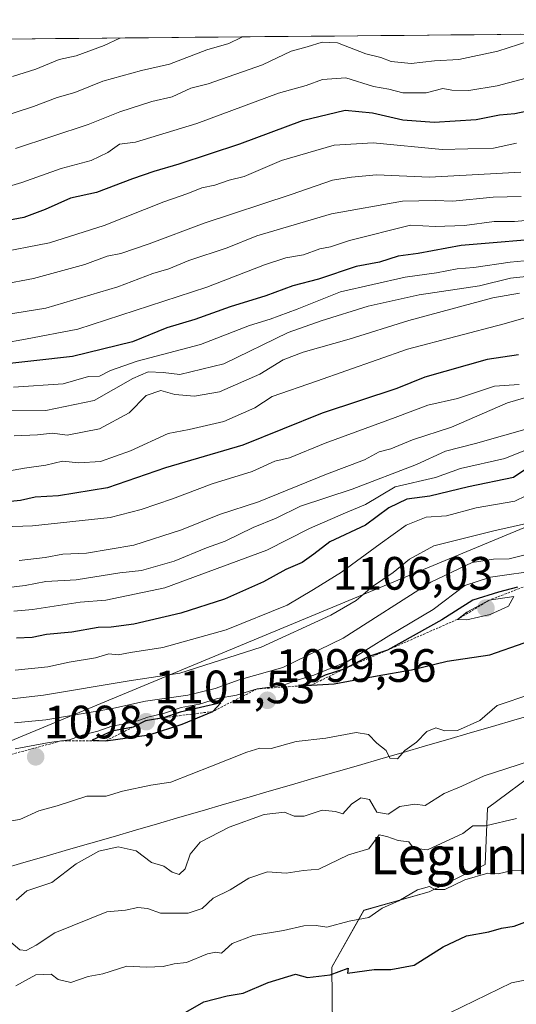
# Model space of a CAD drawing. Units: metres. Extents: x 562977 to 566404, y 4742600 to 4744946.
# Drawn here: x 563328 to 563434, y 4744711 to 4744921 of the extents above; entities that cross this region are included whole.
import ezdxf
from ezdxf.enums import TextEntityAlignment as Align

# ---------------------------------------------------------------- set-up
doc = ezdxf.new("R2010")
doc.units = ezdxf.units.M
doc.header["$MEASUREMENT"] = 0
doc.linetypes.add('TRAZOS', pattern=[0.75, 0.5, -0.25])
for name, color, linetype, lineweight in [('Arbolado forestal CxS', 92, 'Continuous', 0), ('Carátula', 7, 'Continuous', 5), ('Curva de nivel maestra', 36, 'Continuous', 30), ('Curva de nivel normal', 36, 'Continuous', 0), ('Escarpado lineal', 39, 'TRAZOS', 0), ('Municipio', 9, 'Continuous', 13), ('Municipio CxS', 142, 'Continuous', 0), ('Punto de cota en terreno', 7, 'Continuous', 0), ('Rótulo de punto de cota en terreno', 19, 'Continuous', 0), ('Texto cartográfico', 19, 'Continuous', 0)]:
    doc.layers.add(name, color=color, linetype=linetype, lineweight=lineweight)
doc.styles.add('Arial', font='txt', dxfattribs={"height": 0.2})

# ---------------------------------------------------------------- blocks, each defined once
blk = doc.blocks.new('*U150')
at = {"layer": 'Arbolado forestal CxS', "color": 92, "linetype": 'Continuous', "lineweight": 0}
blk.add_polyline3d([(563316.3455, 4744687.8091, 1068.6438), (563353.5643, 4744692.7789, 1068.3392), (563362.7465, 4744691.7585, 1067.0232), (563365.4201, 4744691.4617, 1066.8144), (563377.9333, 4744690.3813, 1065.104), (563391.2311, 4744694.3351, 1064.9788), (563394.9233, 4744705.8039, 1068.9266), (563394.7919, 4744718.5009, 1074.1881), (563401.6533, 4744730.6377, 1078.9748), (563415.5863, 4744734.5987, 1078.2835), (563427.5943, 4744740.4433, 1079.6578), (563428.1039, 4744752.5121, 1085.2026), (563439.4509, 4744760.8889, 1088.5074), (563452.1397, 4744762.2967, 1086.5838), (563474.9847, 4744764.4495, 1086.4822), (563482.0053, 4744756.6637, 1081.2762), (563484.6233, 4744753.7603, 1078.9353), (563489.9415, 4744730.9605, 1068.4516), (563491.9919, 4744717.0145, 1062.548), (563497.1487, 4744708.5765, 1058.3342), (563512.9565, 4744707.2603, 1056.4963), (563528.7283, 4744709.8701, 1055.2548), (563545.7775, 4744719.5787, 1057.2122)], dxfattribs=at)
blk = doc.blocks.new('*U151')
at = {"layer": 'Arbolado forestal CxS', "color": 92, "linetype": 'Continuous', "lineweight": 0}
blk.add_polyline3d([(562978.86, 4744710.71, 1046.66), (562977.07, 4744906.25, 899.34), (562984.63, 4744884.85, 911.88), (562989.11, 4744882.35, 913.18), (562996.63, 4744891.32, 906.77), (563001.18, 4744914.05, 893.91), (563768.59, 4744921.23, 1069.26), (563642.55, 4744897.23, 1062.87), (563512.6, 4744844.29, 1065.27), (563315.27, 4744762.47, 1100.46), (563293.61, 4744784.13, 1079.08), (563231.04, 4744771.03, 1062.17), (563190.13, 4744762.47, 1076.66), (563084.24, 4744736, 1046.25), (562978.86, 4744710.71, 1046.66)], close=True, dxfattribs=at)
blk = doc.blocks.new('*U152')
at = {"layer": 'Arbolado forestal CxS', "color": 92, "linetype": 'Continuous', "lineweight": 0}
blk.add_polyline3d([(563768.59, 4744921.23, 1069.26), (563642.55, 4744897.23, 1062.87), (563512.6, 4744844.29, 1065.27), (563315.27, 4744762.47, 1100.46), (563293.61, 4744784.13, 1079.08), (563231.04, 4744771.03, 1062.17), (563190.13, 4744762.47, 1076.66), (563084.24, 4744736, 1046.25), (562978.86, 4744710.71, 1046.66)], dxfattribs=at)
blk = doc.blocks.new('*U155')
at = {"layer": 'Arbolado forestal CxS', "color": 92, "linetype": 'Continuous', "lineweight": 0}
blk.add_polyline3d([(563768.59, 4744921.23, 1069.26), (563642.55, 4744897.23, 1062.87), (563512.6, 4744844.29, 1065.27), (563315.27, 4744762.47, 1100.46), (563293.61, 4744784.13, 1079.08), (563231.04, 4744771.03, 1062.17), (563190.13, 4744762.47, 1076.66), (563084.24, 4744736, 1046.25), (562978.86, 4744710.71, 1046.66)], dxfattribs=at)
blk = doc.blocks.new('*U158')
at = {"layer": 'Curva de nivel normal', "color": 36, "linetype": 'Continuous', "lineweight": 0}
blk.add_polyline3d([(563437.77, 4744866.42, 1035), (563433.07, 4744865.89, 1035), (563426.42, 4744864.29, 1035), (563413.49, 4744862.36, 1035), (563402.57, 4744859.9, 1035), (563392.46, 4744856.77, 1035), (563385.4, 4744854.26, 1035), (563371.63, 4744847.62, 1035), (563362.21, 4744845.32, 1035), (563358.67, 4744845.76, 1035), (563355.41, 4744845.9, 1035), (563352.15, 4744844.46, 1035), (563343.83, 4744839.77, 1035), (563333.52, 4744837.57, 1035), (563325.38, 4744837.5, 1035)], dxfattribs=at)
blk = doc.blocks.new('*U159')
at = {"layer": 'Curva de nivel normal', "color": 36, "linetype": 'Continuous', "lineweight": 0}
blk.add_polyline3d([(563440.09, 4744878.63, 1020), (563433.9, 4744878.08, 1020), (563429.57, 4744878.05, 1020), (563423.17, 4744877.17, 1020), (563416.9, 4744877, 1020), (563411.64, 4744877.28, 1020), (563398.56, 4744874, 1020), (563394.51, 4744872.64, 1020), (563392.18, 4744872.18, 1020), (563388.68, 4744870.92, 1020), (563384.94, 4744870.24, 1020), (563380.33, 4744868.78, 1020), (563368, 4744863.96, 1020), (563340.33, 4744854.98, 1020), (563329.18, 4744852.84, 1020), (563324.39, 4744852.01, 1020)], dxfattribs=at)
blk = doc.blocks.new('*U160')
at = {"layer": 'Curva de nivel normal', "color": 36, "linetype": 'Continuous', "lineweight": 0}
blk.add_polyline3d([(563435.27, 4744888.63, 1010), (563415.72, 4744887.56, 1010), (563404.32, 4744888.04, 1010), (563398.97, 4744887.52, 1010), (563394.92, 4744886.91, 1010), (563386.09, 4744883.82, 1010), (563367.45, 4744877.7, 1010), (563355.67, 4744873.29, 1010), (563349.55, 4744871.21, 1010), (563346.62, 4744870.62, 1010), (563341.83, 4744868.83, 1010), (563330.84, 4744865.84, 1010), (563317.26, 4744863.29, 1010)], dxfattribs=at)
blk = doc.blocks.new('*U161')
at = {"layer": 'Curva de nivel normal', "color": 36, "linetype": 'Continuous', "lineweight": 0}
blk.add_polyline3d([(563442.58, 4744918.18, 990), (563442.43, 4744918.12, 990), (563437, 4744916.62, 990), (563430.33, 4744914.49, 990), (563422, 4744912.7, 990), (563416.76, 4744912.42, 990), (563411.73, 4744911.86, 990), (563407.49, 4744912.25, 990), (563405.23, 4744913.14, 990), (563402.06, 4744913.92, 990), (563396, 4744916.27, 990), (563392.7, 4744916.42, 990), (563389.45, 4744915.42, 990), (563386.03, 4744914.51, 990), (563379.93, 4744911.6, 990), (563368.26, 4744907.5, 990), (563364.55, 4744906.6, 990), (563360.55, 4744904.75, 990), (563356.22, 4744903.72, 990), (563349.33, 4744901.54, 990), (563342.55, 4744898.82, 990), (563327, 4744893.66, 990)], dxfattribs=at)
blk = doc.blocks.new('*U163')
at = {"layer": 'Curva de nivel normal', "color": 36, "linetype": 'Continuous', "lineweight": 0}
for points in [[(563327.08, 4744714.5, 1080), (563331.34, 4744716.81, 1080), (563334.67, 4744717, 1080), (563336.18, 4744715.85, 1080), (563338.86, 4744715.19, 1080), (563342.56, 4744716.48, 1080), (563345.7, 4744717.04, 1080), (563350.85, 4744718.66, 1080), (563355.05, 4744718.5, 1080), (563358.67, 4744718.63, 1080), (563361, 4744719.16, 1080), (563363.67, 4744719.46, 1080), (563368.14, 4744721.34, 1080), (563369.9, 4744721.66, 1080), (563371.14, 4744721.44, 1080), (563373.39, 4744723.53, 1080), (563377.9, 4744725.25, 1080), (563384.39, 4744726.35, 1080), (563388.76, 4744727.32, 1080), (563391.39, 4744727.39, 1080), (563393.71, 4744727.05, 1080), (563398.46, 4744728.33, 1080), (563402.68, 4744729.14, 1080), (563405.58, 4744731.08, 1080), (563409.14, 4744732.66, 1080), (563413.14, 4744735.02, 1080), (563415.69, 4744735.76, 1080), (563416.83, 4744735.1, 1080), (563418.99, 4744735.11, 1080), (563423.26, 4744737.16, 1080), (563428.17, 4744738.6, 1080), (563430.42, 4744738.43, 1080), (563433.14, 4744739.09, 1080), (563435.34, 4744739.14, 1080)], [(563438.67, 4744820.51, 1080), (563434, 4744818.23, 1080), (563425.67, 4744816.77, 1080), (563419.33, 4744815.03, 1080), (563415, 4744814.75, 1080), (563410.67, 4744813.04, 1080), (563405.12, 4744809.1, 1080), (563396.87, 4744803, 1080), (563390.81, 4744799.26, 1080), (563385.2, 4744795.96, 1080), (563372.14, 4744790.63, 1080), (563358.54, 4744786.9, 1080), (563351.66, 4744785.81, 1080), (563348.99, 4744785.29, 1080), (563347, 4744785.54, 1080), (563344.14, 4744784.68, 1080), (563338.5, 4744783.76, 1080), (563333.9, 4744782.72, 1080), (563326.94, 4744782.04, 1080)]]:
    blk.add_polyline3d(points, dxfattribs=at)
blk = doc.blocks.new('*U164')
at = {"layer": 'Curva de nivel normal', "color": 36, "linetype": 'Continuous', "lineweight": 0}
blk.add_polyline3d([(563349.41, 4744917.31, 980), (563349.33, 4744917.29, 980), (563346, 4744915.74, 980), (563340, 4744913.47, 980), (563336.33, 4744912.68, 980), (563331.33, 4744910.65, 980), (563326.33, 4744909.1, 980)], dxfattribs=at)
blk = doc.blocks.new('*U166')
at = {"layer": 'Curva de nivel normal', "color": 36, "linetype": 'Continuous', "lineweight": 0}
blk.add_polyline3d([(563313.54, 4744856.28, 1015), (563333.5, 4744859.51, 1015), (563348.96, 4744864.08, 1015), (563356.46, 4744866.91, 1015), (563359.82, 4744867.95, 1015), (563364.12, 4744869.7, 1015), (563372.33, 4744872.43, 1015), (563378.67, 4744874.95, 1015), (563394.67, 4744879.69, 1015), (563409.88, 4744882.4, 1015), (563416.88, 4744882.54, 1015), (563420.67, 4744882.43, 1015), (563429.35, 4744883.24, 1015), (563435.32, 4744883.41, 1015)], dxfattribs=at)
blk = doc.blocks.new('*U167')
at = {"layer": 'Curva de nivel normal', "color": 36, "linetype": 'Continuous', "lineweight": 0}
blk.add_polyline3d([(563439.74, 4744841.38, 1060), (563432.41, 4744839.27, 1060), (563420.42, 4744834.02, 1060), (563412.04, 4744831.35, 1060), (563407.42, 4744829.4, 1060), (563404.92, 4744828.73, 1060), (563401.76, 4744827.02, 1060), (563393.6, 4744823.97, 1060), (563379.09, 4744818.02, 1060), (563370.67, 4744815.33, 1060), (563362.58, 4744812.08, 1060), (563352.33, 4744808.8, 1060), (563342.25, 4744807.08, 1060), (563337.17, 4744806.84, 1060), (563333.36, 4744806.13, 1060), (563327.79, 4744805.49, 1060)], dxfattribs=at)
blk = doc.blocks.new('*U169')
at = {"layer": 'Curva de nivel normal', "color": 36, "linetype": 'Continuous', "lineweight": 0}
for points in [[(563437.74, 4744813.74, 1085), (563429.49, 4744811.83, 1085), (563416.63, 4744808.67, 1085), (563411.4, 4744805.78, 1085), (563407.88, 4744802.92, 1085), (563403.47, 4744799.92, 1085), (563399.99, 4744796.95, 1085), (563394.58, 4744793.79, 1085), (563379.61, 4744786.94, 1085), (563362.19, 4744781.4, 1085), (563351.38, 4744779.76, 1085), (563333, 4744776.7, 1085), (563315, 4744774.58, 1085)], [(563325.98, 4744723.84, 1085), (563327.91, 4744722.2, 1085), (563329.26, 4744722.02, 1085), (563331.45, 4744723.16, 1085), (563335.44, 4744725.86, 1085), (563346.55, 4744730.29, 1085), (563350.6, 4744730.7, 1085), (563353.23, 4744731.23, 1085), (563355.26, 4744731.04, 1085), (563358.04, 4744730, 1085), (563364, 4744730.03, 1085), (563367, 4744731.01, 1085), (563369.33, 4744733.23, 1085), (563373, 4744735, 1085), (563377, 4744737.53, 1085), (563381, 4744738.87, 1085), (563385, 4744738.58, 1085), (563388.67, 4744739.18, 1085), (563392, 4744739.46, 1085), (563398.33, 4744742.55, 1085), (563402.67, 4744743.82, 1085), (563404.89, 4744746.8, 1085), (563406.57, 4744746.46, 1085), (563409.01, 4744745.6, 1085), (563411.26, 4744745.32, 1085), (563412.27, 4744743.93, 1085), (563415.28, 4744743.58, 1085), (563422.83, 4744747.06, 1085), (563425, 4744748.74, 1085), (563427.67, 4744748.74, 1085), (563434.33, 4744750.28, 1085)]]:
    blk.add_polyline3d(points, dxfattribs=at)
blk = doc.blocks.new('*U170')
at = {"layer": 'Curva de nivel normal', "color": 36, "linetype": 'Continuous', "lineweight": 0}
blk.add_polyline3d([(563438.14, 4744834.12, 1065), (563425.57, 4744830.53, 1065), (563419.14, 4744828.88, 1065), (563412.87, 4744826.03, 1065), (563399.1, 4744820.76, 1065), (563388.06, 4744817.1, 1065), (563382.86, 4744814.58, 1065), (563377.95, 4744812.56, 1065), (563371.94, 4744809.64, 1065), (563367.9, 4744808.24, 1065), (563360.97, 4744805.39, 1065), (563354, 4744803.36, 1065), (563349.33, 4744802.86, 1065), (563340, 4744801.33, 1065), (563333.52, 4744801.02, 1065), (563329.09, 4744800.14, 1065), (563320.18, 4744799.05, 1065)], dxfattribs=at)
blk = doc.blocks.new('*U172')
at = {"layer": 'Curva de nivel normal', "color": 36, "linetype": 'Continuous', "lineweight": 0}
blk.add_polyline3d([(563322.46, 4744871.19, 1005), (563334.29, 4744873.48, 1005), (563346, 4744877.22, 1005), (563358.81, 4744882.26, 1005), (563363.9, 4744884.04, 1005), (563366.9, 4744885.28, 1005), (563369.71, 4744885.84, 1005), (563372.76, 4744886.92, 1005), (563376, 4744887.71, 1005), (563383.99, 4744891.08, 1005), (563395.28, 4744894.37, 1005), (563403.64, 4744894.89, 1005), (563418.42, 4744893.48, 1005), (563429.37, 4744893.71, 1005), (563434.34, 4744894.8, 1005)], dxfattribs=at)
blk = doc.blocks.new('*U173')
at = {"layer": 'Curva de nivel normal', "color": 36, "linetype": 'Continuous', "lineweight": 0}
for points in [[(563442.46, 4744716.98, 1070), (563433.29, 4744715.12, 1070), (563417.41, 4744707.41, 1070)], [(563326.62, 4744794.63, 1070), (563330.64, 4744794.98, 1070), (563340.89, 4744796.56, 1070), (563346.33, 4744797, 1070), (563358.98, 4744799.64, 1070), (563380.84, 4744807.68, 1070), (563390, 4744812.36, 1070), (563397.67, 4744815.7, 1070), (563402, 4744817.5, 1070), (563408.33, 4744821.24, 1070), (563417, 4744823.26, 1070), (563422.33, 4744825.17, 1070), (563431.85, 4744827.31, 1070), (563438.07, 4744829.84, 1070)]]:
    blk.add_polyline3d(points, dxfattribs=at)
blk = doc.blocks.new('*U174')
at = {"layer": 'Curva de nivel normal', "color": 36, "linetype": 'Continuous', "lineweight": 0}
blk.add_polyline3d([(563434.93, 4744843.13, 1055), (563429.64, 4744842.84, 1055), (563421.67, 4744840.19, 1055), (563415.33, 4744838.75, 1055), (563408.33, 4744836.07, 1055), (563393.33, 4744830.64, 1055), (563385.67, 4744827.46, 1055), (563382.58, 4744826.78, 1055), (563377.67, 4744824.58, 1055), (563369.16, 4744821.91, 1055), (563360.63, 4744818.7, 1055), (563353.9, 4744816.4, 1055), (563347.3, 4744814.73, 1055), (563330.66, 4744812.93, 1055), (563324.33, 4744812.71, 1055)], dxfattribs=at)
blk = doc.blocks.new('*U176')
at = {"layer": 'Curva de nivel normal', "color": 36, "linetype": 'Continuous', "lineweight": 0}
blk.add_polyline3d([(563375.71, 4744917.55, 985), (563375.33, 4744917.39, 985), (563372.67, 4744916.14, 985), (563368, 4744914.76, 985), (563360, 4744911.68, 985), (563354, 4744910.34, 985), (563345.7, 4744908.04, 985), (563339.7, 4744905.66, 985), (563335.92, 4744904.59, 985), (563330.89, 4744902.64, 985), (563315.75, 4744897.75, 985)], dxfattribs=at)
blk = doc.blocks.new('*U177')
at = {"layer": 'Curva de nivel normal', "color": 36, "linetype": 'Continuous', "lineweight": 0}
blk.add_polyline3d([(563318.7, 4744883.55, 995), (563328.33, 4744886.4, 995), (563336.81, 4744889.41, 995), (563343.25, 4744891.07, 995), (563346.81, 4744892.79, 995), (563349.28, 4744894.57, 995), (563352.68, 4744895.01, 995), (563365.87, 4744899.02, 995), (563383.33, 4744905.49, 995), (563389.26, 4744907.18, 995), (563392.79, 4744908.43, 995), (563397.79, 4744908.79, 995), (563403.7, 4744906.96, 995), (563406.98, 4744906.36, 995), (563410, 4744905.6, 995), (563414.96, 4744905.61, 995), (563418.55, 4744906.51, 995), (563420.48, 4744906.14, 995), (563424.14, 4744906.08, 995), (563430.16, 4744907.09, 995), (563439.87, 4744909.66, 995)], dxfattribs=at)
blk = doc.blocks.new('*U178')
at = {"layer": 'Curva de nivel normal', "color": 36, "linetype": 'Continuous', "lineweight": 0}
blk.add_polyline3d([(563440.44, 4744870.08, 1030), (563432.98, 4744869.31, 1030), (563425.22, 4744868.22, 1030), (563421.63, 4744867.93, 1030), (563417.16, 4744867.03, 1030), (563410.48, 4744866.12, 1030), (563396.62, 4744862.98, 1030), (563387.33, 4744859.29, 1030), (563381.59, 4744857.13, 1030), (563377.12, 4744855.76, 1030), (563366.6, 4744851.73, 1030), (563353.08, 4744848.16, 1030), (563347.33, 4744846.19, 1030), (563345, 4744844.98, 1030), (563342.67, 4744844.89, 1030), (563337.25, 4744843.32, 1030), (563326.57, 4744842.61, 1030)], dxfattribs=at)
blk = doc.blocks.new('*U179')
at = {"layer": 'Curva de nivel normal', "color": 36, "linetype": 'Continuous', "lineweight": 0}
blk.add_polyline3d([(563436.87, 4744857.68, 1045), (563431.67, 4744856.12, 1045), (563411, 4744850.76, 1045), (563391.46, 4744843.87, 1045), (563381.96, 4744840.62, 1045), (563378.31, 4744838.16, 1045), (563371.64, 4744835.23, 1045), (563364.24, 4744833.52, 1045), (563359.69, 4744832.69, 1045), (563351.67, 4744828.97, 1045), (563345.21, 4744826.67, 1045), (563340.54, 4744826.43, 1045), (563337.08, 4744826.74, 1045), (563333.47, 4744825.87, 1045), (563328.95, 4744825.24, 1045), (563322.4, 4744824.14, 1045)], dxfattribs=at)
blk = doc.blocks.new('*U180')
at = {"layer": 'Curva de nivel normal', "color": 36, "linetype": 'Continuous', "lineweight": 0}
blk.add_polyline3d([(563434.98, 4744862.74, 1040), (563429.24, 4744861.74, 1040), (563411.26, 4744856.89, 1040), (563398.48, 4744852.84, 1040), (563388.61, 4744850.1, 1040), (563384.31, 4744848.44, 1040), (563379.33, 4744845.38, 1040), (563370.67, 4744841.58, 1040), (563365.32, 4744840.64, 1040), (563361.14, 4744841.04, 1040), (563358.13, 4744841.87, 1040), (563355.03, 4744840.82, 1040), (563351.34, 4744837.11, 1040), (563344.99, 4744833.66, 1040), (563338.05, 4744832.35, 1040), (563334.92, 4744832.74, 1040), (563331.72, 4744832.39, 1040), (563326.75, 4744832.16, 1040)], dxfattribs=at)
blk = doc.blocks.new('*U181')
at = {"layer": 'Curva de nivel maestra', "color": 36, "linetype": 'Continuous', "lineweight": 30}
blk.add_polyline3d([(563441.41, 4744902.68, 1000), (563434, 4744901.1, 1000), (563430.67, 4744900.83, 1000), (563425.67, 4744899.82, 1000), (563416.68, 4744899.24, 1000), (563410, 4744899.7, 1000), (563403.5, 4744901.21, 1000), (563397.6, 4744901.82, 1000), (563388.4, 4744899.57, 1000), (563375, 4744894.62, 1000), (563362.03, 4744890.28, 1000), (563356.67, 4744888.78, 1000), (563352.1, 4744887.2, 1000), (563344.39, 4744884.26, 1000), (563338.76, 4744883.04, 1000), (563333.33, 4744880.58, 1000), (563328.81, 4744878.93, 1000), (563324.25, 4744878.07, 1000)], dxfattribs=at)
blk = doc.blocks.new('*U182')
at = {"layer": 'Curva de nivel maestra', "color": 36, "linetype": 'Continuous', "lineweight": 30}
blk.add_polyline3d([(563434.78, 4744849.54, 1050), (563428.04, 4744848.54, 1050), (563414.7, 4744844.7, 1050), (563408.67, 4744842.29, 1050), (563392.67, 4744837.03, 1050), (563375.67, 4744830.21, 1050), (563359.13, 4744825.36, 1050), (563346.74, 4744821.08, 1050), (563336.23, 4744819.32, 1050), (563331.19, 4744819.05, 1050), (563328.1, 4744818.35, 1050), (563324.52, 4744818.01, 1050)], dxfattribs=at)
blk = doc.blocks.new('*U183')
at = {"layer": 'Curva de nivel maestra', "color": 36, "linetype": 'Continuous', "lineweight": 30}
for points in [[(563362.48, 4744708.25, 1075), (563367.33, 4744711.08, 1075), (563372.33, 4744712.33, 1075), (563375.78, 4744712.93, 1075), (563381.11, 4744715.19, 1075), (563387, 4744716.95, 1075), (563389.59, 4744716.24, 1075), (563394.42, 4744716.85, 1075), (563398.24, 4744718.26, 1075), (563398.1, 4744717.18, 1075), (563403.86, 4744718.01, 1075), (563407.44, 4744718.01, 1075), (563412.41, 4744718.94, 1075), (563418.59, 4744722.8, 1075), (563423.63, 4744725.16, 1075), (563428.43, 4744726.02, 1075), (563431.1, 4744726.85, 1075), (563433.82, 4744727.23, 1075), (563439.2, 4744729.24, 1075)], [(563440.22, 4744827.67, 1075), (563433.66, 4744823.25, 1075), (563424.02, 4744821.3, 1075), (563415.73, 4744819.24, 1075), (563410.8, 4744818.64, 1075), (563406.95, 4744816.78, 1075), (563402, 4744813.06, 1075), (563394.33, 4744809.5, 1075), (563390.94, 4744806.89, 1075), (563388.41, 4744805.08, 1075), (563384.94, 4744803.54, 1075), (563380.11, 4744800.94, 1075), (563371.79, 4744797.24, 1075), (563362.45, 4744794.2, 1075), (563352.35, 4744791.89, 1075), (563347.5, 4744791.26, 1075), (563344.71, 4744791.19, 1075), (563339.09, 4744790.13, 1075), (563333.63, 4744789.65, 1075), (563330.55, 4744789.02, 1075), (563327.22, 4744788.89, 1075)]]:
    blk.add_polyline3d(points, dxfattribs=at)
blk = doc.blocks.new('*U184')
at = {"layer": 'Curva de nivel maestra', "color": 36, "linetype": 'Continuous', "lineweight": 30}
blk.add_polyline3d([(563442.99, 4744874.63, 1025), (563422.44, 4744872.89, 1025), (563413.29, 4744871.18, 1025), (563408.99, 4744870.63, 1025), (563405, 4744869.36, 1025), (563400, 4744868.39, 1025), (563391.93, 4744865.72, 1025), (563386.38, 4744864.26, 1025), (563380.6, 4744862.15, 1025), (563373, 4744859.76, 1025), (563365.44, 4744857.06, 1025), (563359.41, 4744855.26, 1025), (563352.06, 4744852.32, 1025), (563339.23, 4744849.13, 1025), (563321.93, 4744847.22, 1025)], dxfattribs=at)
blk = doc.blocks.new('5PATER')
at = {"layer": 'Carátula', "linetype": 'Continuous', "lineweight": 5}
h = blk.add_hatch(color=250, dxfattribs=at)
edge = h.paths.add_edge_path()
edge.add_ellipse((0, 0.01), major_axis=(-1.33, -1.34), ratio=0.999422, start_angle=0, end_angle=360)

msp = doc.modelspace()

# ---------------------------------------------------------------- linework, layer by layer
at = {"layer": 'Arbolado forestal CxS', "color": 92, "linetype": 'Continuous', "lineweight": 0}
for points in [[(563768.59, 4744921.23, 1069.26), (563001.18, 4744914.05, 893.91)], [(563315.27, 4744762.47, 1100.46), (563512.6, 4744844.29, 1065.27), (563642.55, 4744897.23, 1062.87)], [(563545.78, 4744719.58, 1057.21), (563528.73, 4744709.87, 1055.25), (563512.96, 4744707.26, 1056.5), (563497.15, 4744708.58, 1058.33), (563491.99, 4744717.01, 1062.55), (563489.94, 4744730.96, 1068.45), (563484.62, 4744753.76, 1078.94), (563482.01, 4744756.66, 1081.28), (563474.98, 4744764.45, 1086.48), (563452.14, 4744762.3, 1086.58), (563439.45, 4744760.89, 1088.51), (563428.1, 4744752.51, 1085.2), (563427.59, 4744740.44, 1079.66), (563415.59, 4744734.6, 1078.28), (563401.65, 4744730.64, 1078.97), (563394.79, 4744718.5, 1074.19), (563394.92, 4744705.8, 1068.93), (563391.23, 4744694.34, 1064.98), (563377.93, 4744690.38, 1065.1), (563365.42, 4744691.46, 1066.81), (563362.75, 4744691.76, 1067.02), (563353.56, 4744692.78, 1068.34), (563316.35, 4744687.81, 1068.64)], [(563545.78, 4744719.58, 1057.21), (563528.73, 4744709.87, 1055.25), (563512.96, 4744707.26, 1056.5), (563497.15, 4744708.58, 1058.33), (563491.99, 4744717.01, 1062.55), (563489.94, 4744730.96, 1068.45), (563484.62, 4744753.76, 1078.94), (563482.01, 4744756.66, 1081.28), (563474.98, 4744764.45, 1086.48), (563452.14, 4744762.3, 1086.58), (563439.45, 4744760.89, 1088.51), (563428.1, 4744752.51, 1085.2), (563427.59, 4744740.44, 1079.66), (563415.59, 4744734.6, 1078.28), (563401.65, 4744730.64, 1078.97), (563394.79, 4744718.5, 1074.19), (563394.92, 4744705.8, 1068.93), (563391.23, 4744694.34, 1064.98), (563377.93, 4744690.38, 1065.1), (563365.42, 4744691.46, 1066.81), (563362.75, 4744691.76, 1067.02), (563353.56, 4744692.78, 1068.34), (563316.35, 4744687.81, 1068.64)], [(563545.78, 4744719.58, 1057.21), (563528.73, 4744709.87, 1055.25), (563512.96, 4744707.26, 1056.5), (563497.15, 4744708.58, 1058.33), (563491.99, 4744717.01, 1062.55), (563489.94, 4744730.96, 1068.45), (563484.62, 4744753.76, 1078.94), (563482.01, 4744756.66, 1081.28), (563474.98, 4744764.45, 1086.48), (563452.14, 4744762.3, 1086.58), (563439.45, 4744760.89, 1088.51), (563428.1, 4744752.51, 1085.2), (563427.59, 4744740.44, 1079.66), (563415.59, 4744734.6, 1078.28), (563401.65, 4744730.64, 1078.97), (563394.79, 4744718.5, 1074.19), (563394.92, 4744705.8, 1068.93), (563391.23, 4744694.34, 1064.98), (563377.93, 4744690.38, 1065.1), (563365.42, 4744691.46, 1066.81), (563362.75, 4744691.76, 1067.02), (563353.56, 4744692.78, 1068.34), (563316.35, 4744687.81, 1068.64)]]:
    msp.add_polyline3d(points, dxfattribs=at)
at = {"layer": 'Curva de nivel maestra', "color": 36, "linetype": 'Continuous', "lineweight": 30}
for points in [[(563434.55, 4744799.83, 1100), (563430.49, 4744798.72, 1100), (563425, 4744797.04, 1100), (563418.33, 4744792.83, 1100), (563406.67, 4744786.33, 1100), (563402.67, 4744784.94, 1100), (563397.33, 4744782.25, 1100), (563393.33, 4744780.96, 1100), (563388.71, 4744778.76, 1100)], [(563388.71, 4744778.76, 1100), (563390.41, 4744778.85, 1100), (563395.26, 4744779.11, 1100), (563404.46, 4744780.85, 1100), (563411.85, 4744782.08, 1100), (563419.44, 4744783.93, 1100), (563428.6, 4744785.31, 1100), (563435.98, 4744787.87, 1100)], [(563346.39, 4744766.94, 1100), (563355.61, 4744768.18, 1100), (563362.69, 4744770.48, 1100), (563369.27, 4744773.19, 1100), (563371, 4744775.04, 1100), (563362.3, 4744773.08, 1100), (563358.7, 4744771.86, 1101.32), (563354.84, 4744771.19, 1100), (563352.33, 4744769.89, 1100), (563352.21, 4744769.87, 1100), (563347.67, 4744768.98, 1100), (563343.45, 4744767.04, 1100), (563346.39, 4744766.94, 1100)]]:
    msp.add_polyline3d(points, dxfattribs=at)
at = {"layer": 'Curva de nivel normal', "color": 36, "linetype": 'Continuous', "lineweight": 0}
for points in [[(563326.76, 4744770.74, 1090), (563333.5, 4744771.4, 1090), (563347.42, 4744773.73, 1090), (563354.83, 4744775.43, 1090), (563363.92, 4744776.67, 1090), (563369.81, 4744778.08, 1090), (563374.93, 4744779.93, 1090), (563384.27, 4744782.61, 1090), (563397.19, 4744788.91, 1090), (563416, 4744800.87, 1090), (563424.83, 4744805.04, 1090), (563429.41, 4744805.78, 1090), (563432.79, 4744805.88, 1090), (563440.41, 4744807.77, 1090)], [(563439.79, 4744803.51, 1095), (563428.76, 4744801.91, 1095), (563423.25, 4744800.13, 1095), (563416.48, 4744795.04, 1095), (563407, 4744789.39, 1095), (563398.26, 4744783.93, 1095), (563390.93, 4744780.98, 1095), (563387.33, 4744779.92, 1095), (563384.21, 4744778.76, 1095), (563378.75, 4744778.01, 1095), (563374.35, 4744776.68, 1095), (563370.31, 4744775.98, 1095), (563366.44, 4744774.77, 1095), (563362.47, 4744774.07, 1095), (563358.89, 4744772.82, 1095), (563355.33, 4744771.98, 1095), (563352.33, 4744770.9, 1095), (563347.67, 4744770.03, 1095), (563344.67, 4744768.96, 1095), (563341.31, 4744768.1, 1095), (563338.57, 4744767.11, 1095), (563334.24, 4744766.57, 1095), (563326.95, 4744765.23, 1095)], [(563423.67, 4744792.81, 1105), (563428.67, 4744793.96, 1105), (563432.62, 4744795.76, 1105), (563433.77, 4744797.77, 1105), (563428.44, 4744796.99, 1105), (563423.67, 4744794.48, 1105), (563421.67, 4744792.9, 1105), (563423.67, 4744792.81, 1105)], [(563323.75, 4744749.4, 1095), (563327.91, 4744750.11, 1095), (563332.02, 4744751.93, 1095), (563335.9, 4744752.99, 1095), (563342.28, 4744755.04, 1095), (563346.44, 4744755.09, 1095), (563349.94, 4744756.12, 1095), (563356, 4744757.39, 1095), (563360.28, 4744758.04, 1095), (563369, 4744761.5, 1095), (563376.56, 4744764.52, 1095), (563379.36, 4744765.32, 1095), (563381.77, 4744765.29, 1095), (563387.11, 4744766.74, 1095), (563393.47, 4744767.47, 1095), (563400.01, 4744768.68, 1095), (563402.61, 4744768.28, 1095), (563404.4, 4744766.43, 1095), (563406.39, 4744764.85, 1095), (563407.21, 4744763.19, 1095), (563408.83, 4744763.08, 1095), (563410.4, 4744764.84, 1095), (563412.88, 4744766.65, 1095), (563415.13, 4744768.88, 1095), (563417.02, 4744769.71, 1095), (563418.95, 4744769.06, 1095), (563421.66, 4744769.09, 1095), (563426.49, 4744771.28, 1095), (563430.16, 4744774.49, 1095), (563437.4, 4744776.91, 1095)], [(563437.11, 4744762.56, 1090), (563427.38, 4744759.4, 1090), (563422.58, 4744757.19, 1090), (563418.8, 4744755.62, 1090), (563414.75, 4744753.05, 1090), (563412.52, 4744753.33, 1090), (563409.33, 4744752.84, 1090), (563406.84, 4744751.23, 1090), (563404.38, 4744751.65, 1090), (563402.84, 4744754.38, 1090), (563401, 4744754.72, 1090), (563399, 4744753.34, 1090), (563397.14, 4744751.31, 1090), (563395.57, 4744751.76, 1090), (563392.7, 4744752.08, 1090), (563388.86, 4744750.79, 1090), (563386.67, 4744750.82, 1090), (563384.61, 4744751.66, 1090), (563380.25, 4744751.12, 1090), (563372.77, 4744748.43, 1090), (563366.54, 4744745.25, 1090), (563364.39, 4744742.67, 1090), (563363.34, 4744739.52, 1090), (563362.08, 4744738.34, 1090), (563360.6, 4744738.84, 1090), (563358.81, 4744740.07, 1090), (563356.15, 4744740.86, 1090), (563352.87, 4744743.38, 1090), (563349, 4744744.25, 1090), (563344.84, 4744743.3, 1090), (563340.01, 4744740.57, 1090), (563334.79, 4744736.56, 1090), (563329.42, 4744734.81, 1090), (563327.17, 4744732.8, 1090)]]:
    msp.add_polyline3d(points, dxfattribs=at)
at = {"layer": 'Escarpado lineal', "color": 39, "linetype": 'TRAZOS', "lineweight": 0}
msp.add_polyline3d([(563437.12, 4744800.35, 1101.96), (563428.44, 4744796.99, 1103.62), (563421.67, 4744792.9, 1104.64), (563406.67, 4744786.33, 1101.49), (563397.33, 4744782.25, 1100.14), (563390.41, 4744778.85, 1100.04), (563378.75, 4744778.01, 1092.32), (563369.27, 4744773.19, 1100.2), (563358.7, 4744771.86, 1101.32), (563354.84, 4744771.19, 1098.61), (563346.39, 4744766.94, 1099.92), (563336.72, 4744766.88, 1095.49), (563317, 4744761.54, 1099.44)], dxfattribs=at)
at = {"layer": 'Municipio', "color": 9, "linetype": 'Continuous', "lineweight": 13}
msp.add_polyline3d([(563438.73, 4744772.76, 1093.74), (563433.94, 4744771.37, 1093.58), (563429.16, 4744769.99, 1093.87), (563424.38, 4744768.6, 1094.2), (563419.6, 4744767.21, 1094.09), (563414.82, 4744765.82, 1093.89), (563410.04, 4744764.44, 1094.42), (563405.26, 4744763.05, 1093.89), (563400.48, 4744761.66, 1092.98), (563395.7, 4744760.27, 1093.01), (563390.92, 4744758.89, 1092.46), (563386.14, 4744757.5, 1092.12), (563381.36, 4744756.11, 1091.68), (563376.58, 4744754.72, 1091.83), (563371.8, 4744753.34, 1092.15), (563367.02, 4744751.95, 1092.94), (563362.24, 4744750.56, 1092.96), (563357.46, 4744749.18, 1092.46), (563352.68, 4744747.79, 1091.93), (563347.9, 4744746.4, 1091.19), (563343.12, 4744745.01, 1091.28), (563338.34, 4744743.63, 1092.19), (563333.56, 4744742.24, 1092.21), (563328.78, 4744740.85, 1092.41), (563324, 4744739.46, 1092.89)], dxfattribs=at)
msp.add_polyline3d([(563438.73, 4744772.76, 1093.74), (563433.94, 4744771.37, 1093.58), (563429.16, 4744769.99, 1093.87), (563424.38, 4744768.6, 1094.2), (563419.6, 4744767.21, 1094.09), (563414.82, 4744765.82, 1093.89), (563410.04, 4744764.44, 1094.42), (563405.26, 4744763.05, 1093.89), (563400.48, 4744761.66, 1092.98), (563395.7, 4744760.27, 1093.01), (563390.92, 4744758.89, 1092.46), (563386.14, 4744757.5, 1092.12), (563381.36, 4744756.11, 1091.68), (563376.58, 4744754.72, 1091.83), (563371.8, 4744753.34, 1092.15), (563367.02, 4744751.95, 1092.94), (563362.24, 4744750.56, 1092.96), (563357.46, 4744749.18, 1092.46), (563352.68, 4744747.79, 1091.93), (563347.9, 4744746.4, 1091.19), (563343.12, 4744745.01, 1091.28), (563338.34, 4744743.63, 1092.19), (563333.56, 4744742.24, 1092.21), (563328.78, 4744740.85, 1092.41), (563324, 4744739.46, 1092.89)], dxfattribs=at)
at = {"layer": 'Municipio CxS', "color": 142, "linetype": 'Continuous', "lineweight": 0}
for points in [[(563325.62, 4744917.08, 974.57), (563330.6, 4744917.13, 975.79), (563335.58, 4744917.18, 976.8), (563340.56, 4744917.22, 977.92), (563345.54, 4744917.27, 978.85), (563350.52, 4744917.32, 979.87), (563355.5, 4744917.36, 980.74), (563360.48, 4744917.41, 981.62), (563365.46, 4744917.46, 982.61), (563370.44, 4744917.5, 983.6), (563375.42, 4744917.55, 984.7), (563380.4, 4744917.6, 986.24), (563385.38, 4744917.64, 987.67), (563390.36, 4744917.69, 988.65), (563395.34, 4744917.74, 988.66), (563400.32, 4744917.78, 987.42), (563405.3, 4744917.83, 986.15), (563410.28, 4744917.88, 985.62), (563415.27, 4744917.92, 985.68), (563420.25, 4744917.97, 985.76), (563425.23, 4744918.02, 986.27), (563430.21, 4744918.06, 987.26), (563435.19, 4744918.11, 988.44)], [(563324, 4744739.46, 1092.89), (563328.78, 4744740.85, 1092.41), (563333.56, 4744742.24, 1092.21), (563338.34, 4744743.63, 1092.19), (563343.12, 4744745.01, 1091.28), (563347.9, 4744746.4, 1091.19), (563352.68, 4744747.79, 1091.93), (563357.46, 4744749.18, 1092.46), (563362.24, 4744750.56, 1092.96), (563367.02, 4744751.95, 1092.94), (563371.8, 4744753.34, 1092.15), (563376.58, 4744754.72, 1091.83), (563381.36, 4744756.11, 1091.68), (563386.14, 4744757.5, 1092.12), (563390.92, 4744758.89, 1092.46), (563395.7, 4744760.27, 1093.01), (563400.48, 4744761.66, 1092.98), (563405.26, 4744763.05, 1093.89), (563410.04, 4744764.44, 1094.42), (563414.82, 4744765.82, 1093.89), (563419.6, 4744767.21, 1094.09), (563424.38, 4744768.6, 1094.2), (563429.16, 4744769.99, 1093.87), (563433.94, 4744771.37, 1093.58), (563438.73, 4744772.76, 1093.74)], [(563438.73, 4744772.76, 1093.74), (563433.94, 4744771.37, 1093.58), (563429.16, 4744769.99, 1093.87), (563424.38, 4744768.6, 1094.2), (563419.6, 4744767.21, 1094.09), (563414.82, 4744765.82, 1093.89), (563410.04, 4744764.44, 1094.42), (563405.26, 4744763.05, 1093.89), (563400.48, 4744761.66, 1092.98), (563395.7, 4744760.27, 1093.01), (563390.92, 4744758.89, 1092.46), (563386.14, 4744757.5, 1092.12), (563381.36, 4744756.11, 1091.68), (563376.58, 4744754.72, 1091.83), (563371.8, 4744753.34, 1092.15), (563367.02, 4744751.95, 1092.94), (563362.24, 4744750.56, 1092.96), (563357.46, 4744749.18, 1092.46), (563352.68, 4744747.79, 1091.93), (563347.9, 4744746.4, 1091.19), (563343.12, 4744745.01, 1091.28), (563338.34, 4744743.63, 1092.19), (563333.56, 4744742.24, 1092.21), (563328.78, 4744740.85, 1092.41), (563324, 4744739.46, 1092.89)]]:
    msp.add_polyline3d(points, dxfattribs=at)

# ---------------------------------------------------------------- block references
at = {"layer": 'Arbolado forestal CxS', "color": 92, "linetype": 'Continuous', "lineweight": 0}
for name in ['*U151', '*U150', '*U152', '*U155']:
    msp.add_blockref(name, (0, 0), dxfattribs=at)
at = {"layer": 'Curva de nivel maestra', "color": 36, "linetype": 'Continuous', "lineweight": 30}
for name in ['*U181', '*U184', '*U182', '*U183']:
    msp.add_blockref(name, (0, 0), dxfattribs=at)
at = {"layer": 'Curva de nivel normal', "color": 36, "linetype": 'Continuous', "lineweight": 0}
for name in ['*U164', '*U176', '*U161', '*U177', '*U172', '*U160', '*U166', '*U159', '*U178', '*U158', '*U180', '*U179', '*U174', '*U167', '*U170', '*U173', '*U163', '*U169']:
    msp.add_blockref(name, (0, 0), dxfattribs=at)
at = {"layer": 'Punto de cota en terreno', "linetype": 'Continuous', "lineweight": 0}
for p in [(563427.77, 4744795.31, 1106.03), (563380.97, 4744775.58, 1099.36), (563355, 4744771, 1101.53), (563331.33, 4744763.48, 1098.81)]:
    msp.add_blockref('5PATER', p, dxfattribs=at)

# ---------------------------------------------------------------- texts
at = {"layer": 'Rótulo de punto de cota en terreno', "color": 19, "linetype": 'Continuous', "lineweight": 0, "style": 'Arial'}
for s, p in [('1106,03', (563394.93, 4744797.07)), ('1099,36', (563382.73, 4744777.34)), ('1101,53', (563356.76, 4744772.76)), ('1098,81', (563333.09, 4744765.24))]:
    msp.add_text(s, height=7, dxfattribs=at).set_placement(p, align=Align.BOTTOM_LEFT)
at = {"layer": 'Texto cartográfico', "color": 19, "linetype": 'Continuous', "lineweight": 0, "style": 'Arial'}
msp.add_text('Legunbe', height=8, dxfattribs=at).set_placement((563425.05, 4744742.34), align=Align.MIDDLE_CENTER)

doc.saveas('drawing.dxf')
